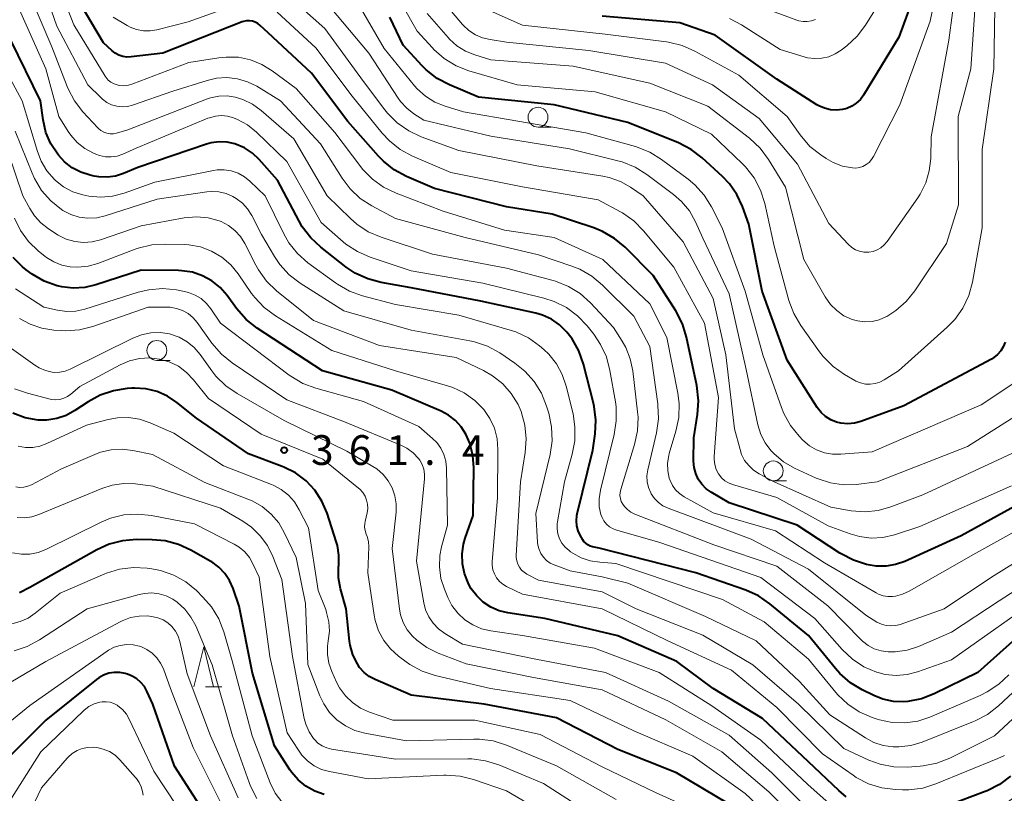
# Model space of a CAD drawing. Units: metres. Extents: x -66000 to -64000, y 21000 to 22500.
# Drawn here: x -65208 to -65084, y 21576 to 21673 of the extents above; entities that cross this region are included whole.
import ezdxf

# ---------------------------------------------------------------- set-up
doc = ezdxf.new("R2010")
doc.units = ezdxf.units.M
for name, color, linetype, lineweight in [('633100_広葉樹林', 7, 'Continuous', 13), ('633200_針葉樹林', 7, 'Continuous', 13), ('710100_等高線(計曲線)', 7, 'Continuous', 40), ('710200_等高線(主曲線)', 7, 'Continuous', 13), ('731200_図化機測定による標高点', 7, 'Continuous', 40)]:
    doc.layers.add(name, color=color, linetype=linetype, lineweight=lineweight)
doc.styles.add('Style-WORKING', font='MS Gothic.ttf')

msp = doc.modelspace()

# ---------------------------------------------------------------- linework, layer by layer
at = {"layer": '633100_広葉樹林', "linetype": 'Continuous', "lineweight": 13}
for p, q in [((-65143.05, 21659.67), (-65141.38, 21659.67)), ((-65191.02, 21630.3), (-65189.35, 21630.3)), ((-65113.45, 21615.13), (-65111.78, 21615.13))]:
    msp.add_line(p, q, dxfattribs=at)
for centre in [(-65143.05, 21660.92), (-65191.02, 21631.55), (-65113.45, 21616.38)]:
    msp.add_circle(centre, 1.25, dxfattribs=at)
at = {"layer": '633200_針葉樹林', "linetype": 'Continuous', "lineweight": 13}
msp.add_line((-65184.91, 21589.21), (-65182.83, 21589.21), dxfattribs=at)
at = {"layer": '633200_針葉樹林', "linetype": 'Continuous', "lineweight": 13, "flags": 128}
msp.add_lwpolyline([(-65186.37, 21589.21), (-65185.12, 21594.21), (-65183.87, 21589.21)], dxfattribs=at)
at = {"layer": '710100_等高線(計曲線)', "linetype": 'Continuous', "lineweight": 40, "flags": 128}
for points, elevation in [([(-65190.28, 21669), (-65194.25, 21668.52), (-65194.78, 21668.5), (-65195.3, 21668.58), (-65195.8, 21668.74), (-65196.27, 21668.99), (-65196.69, 21669.31), (-65197.72, 21670.28), (-65200.67, 21675.25), (-65201.43, 21676.82), (-65201.9, 21678.49), (-65201.99, 21679.02), (-65202.55, 21683.18), (-65208.73, 21699.27)], 390), ([(-65095.48, 21677), (-65097.66, 21671), (-65102.08, 21663.71), (-65102.49, 21663.16), (-65103, 21662.68), (-65103.57, 21662.29), (-65104.21, 21662.01), (-65104.73, 21661.87), (-65105.5, 21661.8), (-65106.26, 21661.85), (-65107.01, 21662.04), (-65107.72, 21662.35), (-65107.95, 21662.49), (-65113, 21665.71), (-65120.76, 21671.24), (-65125.2, 21672.8), (-65135, 21673.66)], 410), ([(-65079, 21614.17), (-65089.81, 21608.19), (-65096.89, 21604.99), (-65098.05, 21604.58), (-65099.26, 21604.38), (-65100.48, 21604.4), (-65101.26, 21604.52), (-65101.7, 21604.61), (-65103.37, 21605.12), (-65104.92, 21605.92), (-65105.08, 21606.02), (-65110.46, 21609.54), (-65119, 21612.38), (-65121.25, 21613.69), (-65121.88, 21614.14), (-65122.43, 21614.7), (-65122.88, 21615.34), (-65123.21, 21616.05), (-65123.41, 21616.8), (-65123.47, 21617.6), (-65123.45, 21620.55), (-65122.98, 21623.48), (-65122.86, 21625.22), (-65123.08, 21627.12), (-65124.38, 21633.24), (-65124.89, 21634.91), (-65125.71, 21636.52), (-65128.55, 21641), (-65132.08, 21644.54), (-65133.41, 21645.66), (-65134.92, 21646.53), (-65136.04, 21646.98), (-65141.29, 21648.71), (-65147, 21649.63), (-65156.07, 21651.93), (-65159.61, 21653.46), (-65161.14, 21654.29), (-65162.51, 21655.37), (-65163.14, 21656.02), (-65167, 21660.38), (-65171.54, 21666.46), (-65177, 21671.54), (-65178, 21672.47), (-65178.3, 21672.71), (-65178.63, 21672.88), (-65178.99, 21673), (-65179.37, 21673.05), (-65179.75, 21673.04), (-65180.12, 21672.96), (-65180.27, 21672.91), (-65190.28, 21669)], 390), ([(-65084.26, 21632.58), (-65084.5, 21632), (-65084.82, 21631.48), (-65085.23, 21631.02), (-65085.71, 21630.64), (-65085.99, 21630.47), (-65097, 21624.58), (-65102.42, 21622.61), (-65103.24, 21622.39), (-65104.08, 21622.32), (-65104.93, 21622.39), (-65105.5, 21622.53), (-65106.21, 21622.81), (-65106.86, 21623.22), (-65107.43, 21623.73), (-65107.92, 21624.37), (-65111.69, 21630.31), (-65114.83, 21639), (-65116.53, 21647.47), (-65117.32, 21649.68), (-65118.02, 21651.18), (-65118.97, 21652.54), (-65119.85, 21653.46), (-65122.4, 21655.79), (-65123.79, 21656.85), (-65125.39, 21657.68), (-65131.75, 21660.25), (-65141, 21662.49), (-65150.54, 21663.46), (-65154.19, 21664.99), (-65155.73, 21665.81), (-65157.11, 21666.87), (-65157.64, 21667.4), (-65160.03, 21669.97), (-65161.68, 21673.52)], 400), ([(-65198.9, 21653.5), (-65199.42, 21653.62), (-65200.58, 21653.99), (-65201.67, 21654.56), (-65202.63, 21655.31), (-65203.37, 21656.11), (-65203.49, 21656.25), (-65204.35, 21657.57), (-65204.97, 21659.01), (-65205.34, 21660.58), (-65205.68, 21663), (-65209.4, 21670.6)], 380), ([(-65097, 21587.32), (-65098.33, 21587.36), (-65099.64, 21587.64), (-65100.8, 21588.09), (-65102.25, 21588.81), (-65103.74, 21589.71), (-65105.06, 21590.86), (-65105.61, 21591.48), (-65109, 21595.66), (-65113.86, 21599.65), (-65115.3, 21600.63), (-65116.91, 21601.35), (-65123.19, 21603.54), (-65135.37, 21606.63), (-65136.19, 21606.81), (-65136.5, 21606.91), (-65136.79, 21607.06), (-65137.05, 21607.26), (-65137.27, 21607.5), (-65137.41, 21607.71), (-65137.73, 21608.27), (-65138, 21608.85), (-65138.16, 21609.47), (-65138.21, 21610.11), (-65138.15, 21610.75), (-65138.11, 21610.97), (-65136.14, 21619), (-65135.85, 21621.03), (-65135.76, 21622.77), (-65135.97, 21624.51), (-65136.06, 21624.92), (-65137.32, 21629.84), (-65137.9, 21631.49), (-65138.75, 21633), (-65139.42, 21633.87), (-65139.45, 21633.91), (-65140.34, 21634.78), (-65141.36, 21635.48), (-65142.49, 21635.99), (-65143.33, 21636.23), (-65150.24, 21637.76), (-65159, 21639.43), (-65162.8, 21640.1), (-65164.49, 21640.56), (-65166.06, 21641.3), (-65167.18, 21642.05), (-65170.39, 21644.54), (-65171.66, 21645.73), (-65172.72, 21647.11), (-65173.13, 21647.83), (-65175.82, 21653), (-65178.13, 21655.59), (-65179, 21656.41), (-65180.01, 21657.07), (-65181.19, 21657.57), (-65182.18, 21657.79), (-65183.18, 21657.83), (-65184.18, 21657.7), (-65184.79, 21657.53), (-65193.41, 21654.59), (-65195.21, 21653.83), (-65196.21, 21653.5), (-65197.25, 21653.36), (-65198.3, 21653.39), (-65198.9, 21653.5)], 380), ([(-65104.27, 21575.35), (-65105.19, 21576.13), (-65109, 21579.76), (-65114.8, 21585.2), (-65121, 21588.99), (-65125.6, 21592.4), (-65133, 21595.63), (-65142.21, 21597.79), (-65146.85, 21598.5), (-65147.95, 21598.77), (-65149, 21599.22), (-65149.95, 21599.85), (-65150.77, 21600.64), (-65151.45, 21601.55), (-65151.7, 21602), (-65151.84, 21602.27), (-65152.3, 21603.44), (-65152.56, 21604.67), (-65152.61, 21605.92), (-65152.43, 21607.16), (-65152.22, 21607.89), (-65151.22, 21610.78), (-65151.14, 21616.76), (-65151.26, 21618.33), (-65151.65, 21619.87), (-65152.14, 21621), (-65152.71, 21621.92), (-65153.44, 21622.73), (-65154.3, 21623.39), (-65155.22, 21623.89), (-65161.44, 21626.56), (-65170.19, 21629), (-65178.39, 21634.36), (-65179.76, 21635.44), (-65180.99, 21636.84), (-65182.18, 21638.46), (-65183.06, 21639.47), (-65184.1, 21640.31), (-65185.27, 21640.96), (-65186.54, 21641.39), (-65187.86, 21641.59), (-65188.28, 21641.61), (-65193, 21641.67), (-65198.68, 21639.8), (-65200.08, 21639.47), (-65201.53, 21639.38), (-65202.96, 21639.55), (-65203.37, 21639.65), (-65203.56, 21639.7), (-65205.2, 21640.28), (-65206.72, 21641.14), (-65207.46, 21641.71), (-65207.91, 21642.09), (-65209.09, 21643.26)], 370), ([(-65119, 21574.4), (-65125.63, 21578.37), (-65133, 21581.31), (-65140.71, 21585.29), (-65149.83, 21587), (-65159, 21588.16), (-65163.56, 21590.11), (-65164.3, 21590.5), (-65164.95, 21591.01), (-65165.5, 21591.63), (-65165.79, 21592.07), (-65166.34, 21593.21), (-65166.68, 21594.43), (-65166.76, 21594.96), (-65167.2, 21599), (-65167.89, 21601.53), (-65168.14, 21602.91), (-65168.15, 21604.32), (-65168.13, 21604.52), (-65168.1, 21605.76), (-65168.29, 21606.98), (-65168.44, 21607.49), (-65169.6, 21611.06), (-65170.24, 21612.56), (-65171.13, 21613.94), (-65172.25, 21615.14), (-65173.56, 21616.12), (-65175.02, 21616.86), (-65175.23, 21616.94), (-65179.47, 21618.53), (-65186.03, 21623), (-65188.51, 21625), (-65189.7, 21625.79), (-65191, 21626.37), (-65192.39, 21626.71), (-65193.81, 21626.8), (-65194.18, 21626.79), (-65194.76, 21626.75), (-65196.49, 21626.48), (-65198.14, 21625.92), (-65199.65, 21625.09), (-65201.33, 21623.97), (-65202.43, 21623.37), (-65203.62, 21622.96), (-65204.87, 21622.77), (-65205.95, 21622.79), (-65207.59, 21623.07), (-65209.16, 21623.64)], 360), ([(-65169.95, 21575.63), (-65171.15, 21576.05), (-65172.26, 21576.68), (-65173.25, 21577.49), (-65174.08, 21578.45), (-65174.27, 21578.73), (-65176.23, 21581.77), (-65179, 21590.93), (-65180.65, 21599.35), (-65181.42, 21601.58), (-65181.87, 21602.58), (-65182.48, 21603.48), (-65183.23, 21604.27), (-65184.12, 21604.91), (-65184.24, 21604.98), (-65186.73, 21606.4), (-65188.31, 21607.13), (-65189.99, 21607.57), (-65191.62, 21607.71), (-65193.6, 21607.73), (-65195.34, 21607.59), (-65197.03, 21607.14), (-65198.57, 21606.44), (-65207, 21601.7), (-65208.31, 21601.04)], 350), ([(-65081, 21597), (-65087.7, 21591), (-65093.2, 21588.31), (-65094.81, 21587.69), (-65096.51, 21587.36), (-65097, 21587.32)], 380), ([(-65184.09, 21571.91), (-65188.8, 21579.2), (-65191.51, 21587), (-65192.26, 21588.63), (-65192.59, 21589.23), (-65193.02, 21589.75), (-65193.54, 21590.19), (-65194.13, 21590.54), (-65194.72, 21590.77), (-65195, 21590.85), (-65195.68, 21590.98), (-65196.38, 21591), (-65197.07, 21590.89), (-65197.73, 21590.66), (-65198.34, 21590.33), (-65198.62, 21590.12), (-65205, 21585), (-65211.14, 21578.86)], 340), ([(-65083.59, 21577.93), (-65084.98, 21576.88), (-65086.53, 21576.09)], 370), ([(-65086.53, 21576.09), (-65086.78, 21575.99), (-65093, 21573.67)], 370)]:
    msp.add_lwpolyline(points, dxfattribs=dict(at, elevation=elevation))
at = {"layer": '710200_等高線(主曲線)', "linetype": 'Continuous', "lineweight": 13, "flags": 128}
for points, elevation in [([(-65195.75, 21664.93), (-65196, 21664.98), (-65196.41, 21665.12), (-65196.79, 21665.32), (-65197.13, 21665.59), (-65197.41, 21665.92), (-65197.53, 21666.1), (-65201.46, 21672.54), (-65203.98, 21679), (-65204.91, 21684.91), (-65210.61, 21697.39)], 388), ([(-65183.52, 21665.83), (-65184.69, 21665.56), (-65189, 21664.18), (-65194.08, 21662.44), (-65194.73, 21662.28), (-65195.4, 21662.24), (-65196.06, 21662.31), (-65196.71, 21662.49), (-65197.31, 21662.79), (-65197.85, 21663.18), (-65198.02, 21663.34), (-65199.71, 21665), (-65203.61, 21672.39), (-65205.66, 21678.34), (-65207.42, 21687), (-65211.88, 21694.77)], 386), ([(-65091.25, 21684.75), (-65093.7, 21673), (-65097.54, 21662.46), (-65100.83, 21655.97), (-65101.07, 21655.58), (-65101.38, 21655.23), (-65101.75, 21654.95), (-65102.16, 21654.73), (-65102.6, 21654.58), (-65103.06, 21654.52), (-65103.47, 21654.53), (-65104.73, 21654.77), (-65105.93, 21655.22), (-65106.81, 21655.72), (-65107.47, 21656.16), (-65108.83, 21657.25), (-65110.07, 21658.68)], 408), ([(-65089.95, 21681), (-65091.37, 21670.63), (-65093.57, 21658.43), (-65093.64, 21655.71), (-65093.81, 21654.15), (-65094.26, 21652.65), (-65094.95, 21651.24), (-65095.26, 21650.78), (-65099.13, 21645.25), (-65099.48, 21644.83), (-65099.9, 21644.47), (-65100.37, 21644.2), (-65100.88, 21644.01), (-65101.42, 21643.92), (-65101.49, 21643.91), (-65102.05, 21643.92), (-65102.59, 21644.03), (-65103.11, 21644.23), (-65103.58, 21644.52), (-65104.03, 21644.92), (-65106.47, 21647.53), (-65110.41, 21655), (-65115.24, 21660.76), (-65121.09, 21665), (-65127, 21667.72), (-65136.67, 21669.33), (-65147, 21670.38), (-65149.09, 21670.69), (-65150.04, 21670.92)], 406), ([(-65097.8, 21679), (-65101.84, 21672.52), (-65102.89, 21671.13), (-65104.21, 21669.9), (-65104.89, 21669.37), (-65105.65, 21668.89), (-65106.47, 21668.54), (-65107.35, 21668.34), (-65108.24, 21668.3), (-65109.13, 21668.41), (-65109.55, 21668.52), (-65112.56, 21669.44), (-65117.43, 21672.55), (-65118.97, 21673.35)], 412), ([(-65089.59, 21636.87), (-65090.6, 21635.45), (-65091.56, 21634.46), (-65097.67, 21629), (-65099.49, 21627.84), (-65100.04, 21627.56), (-65100.63, 21627.37), (-65101.25, 21627.3), (-65101.86, 21627.32), (-65102.47, 21627.46), (-65103.04, 21627.7), (-65103.18, 21627.77), (-65104.5, 21628.54), (-65105.92, 21629.54), (-65107.15, 21630.78), (-65107.63, 21631.39), (-65109.97, 21634.68), (-65110.85, 21636.18), (-65111.47, 21637.85), (-65113.32, 21644.68), (-65114.53, 21650.07), (-65115.06, 21651.73), (-65115.87, 21653.27), (-65116.93, 21654.65), (-65117.35, 21655.08), (-65121.21, 21658.79), (-65127, 21661.59), (-65135.87, 21664.13), (-65145.67, 21665), (-65151.74, 21666.76), (-65153.37, 21667.39), (-65154.86, 21668.3), (-65156.17, 21669.44), (-65156.35, 21669.64), (-65158.26, 21671.74), (-65161.88, 21678.12)], 402), ([(-65087.82, 21678.18), (-65088.6, 21667), (-65090.18, 21661), (-65090.13, 21649.87), (-65091.63, 21645), (-65095.63, 21639.04), (-65096.71, 21637.7), (-65098.02, 21636.56), (-65099.17, 21635.83), (-65099.27, 21635.78)], 404), ([(-65130.47, 21623.16), (-65130.52, 21623.8), (-65131.13, 21628.97), (-65131.44, 21630.5), (-65132.01, 21631.94), (-65132.46, 21632.72), (-65133.55, 21634.45), (-65136.44, 21637.53), (-65137.74, 21638.7), (-65139.22, 21639.61), (-65140.84, 21640.26), (-65141.14, 21640.35), (-65147, 21641.92), (-65156.34, 21643.66), (-65162.81, 21645.81), (-65164.41, 21646.5), (-65165.86, 21647.45), (-65166.65, 21648.15), (-65169.57, 21651), (-65173.8, 21658.2), (-65177.89, 21661.76), (-65178.99, 21662.55), (-65180.2, 21663.15), (-65181.16, 21663.45), (-65182.19, 21663.6), (-65183.24, 21663.58), (-65184.26, 21663.37), (-65184.76, 21663.2), (-65194.69, 21659.31), (-65196.08, 21658.92), (-65196.49, 21658.84), (-65196.9, 21658.83), (-65197.31, 21658.9), (-65197.7, 21659.04), (-65198.06, 21659.24), (-65198.38, 21659.5), (-65198.46, 21659.59), (-65200.32, 21661.59), (-65201.39, 21662.97), (-65202.2, 21664.51), (-65202.32, 21664.79), (-65204.23, 21669.77), (-65207.31, 21677)], 384), ([(-65083.41, 21618.59), (-65094.63, 21613.37), (-65098.65, 21611.84), (-65100.25, 21611.39), (-65101.9, 21611.22), (-65103.64, 21611.36), (-65106.2, 21611.8), (-65113.33, 21615), (-65115.21, 21616), (-65115.92, 21616.46), (-65116.54, 21617.04), (-65117.05, 21617.71), (-65117.43, 21618.46), (-65117.63, 21619.07), (-65118.31, 21621.69), (-65119.4, 21631), (-65121, 21638.11), (-65124.79, 21645.21), (-65129.82, 21651), (-65131.41, 21652.1), (-65132.69, 21652.83), (-65134.08, 21653.33), (-65134.91, 21653.5), (-65143.19, 21654.81), (-65153, 21656.71), (-65157.75, 21658.45), (-65159.33, 21659.19), (-65160.76, 21660.19), (-65161.99, 21661.42), (-65162.32, 21661.83), (-65165, 21665.4), (-65169.9, 21672.1), (-65175.37, 21677)], 394), ([(-65150.04, 21670.92), (-65150.93, 21671.31), (-65151.75, 21671.84), (-65152.46, 21672.52), (-65152.54, 21672.61), (-65156.26, 21677)], 406), ([(-65078.79, 21677), (-65080.87, 21663.13), (-65081.83, 21653), (-65081.49, 21642.51), (-65080.13, 21635.12), (-65079.99, 21633.59), (-65080.11, 21632.06), (-65080.37, 21630.94), (-65080.76, 21629.97), (-65081.32, 21629.08), (-65082.02, 21628.31), (-65082.79, 21627.7), (-65087.3, 21624.7), (-65101, 21618.79), (-65104.94, 21618.47), (-65105.98, 21618.48), (-65107.01, 21618.66), (-65107.99, 21619.02), (-65108.89, 21619.55), (-65109.73, 21620.27)], 398), ([(-65182.88, 21661.12), (-65183.65, 21661.05), (-65184.4, 21660.85), (-65184.6, 21660.78), (-65193.62, 21657), (-65195.31, 21656.27), (-65196.01, 21656.03), (-65196.75, 21655.92), (-65197.49, 21655.94), (-65198.22, 21656.09), (-65198.69, 21656.26), (-65199, 21656.39), (-65200.07, 21656.97), (-65201.03, 21657.73), (-65201.84, 21658.64), (-65202.16, 21659.1), (-65203.36, 21661), (-65205, 21667.02), (-65208.7, 21675.3)], 382), ([(-65178.98, 21675.88), (-65187.06, 21672.94), (-65191.03, 21671.92), (-65191.87, 21671.79), (-65192.72, 21671.79), (-65193.56, 21671.95), (-65194.36, 21672.25), (-65194.75, 21672.46), (-65196.5, 21673.5)], 392), ([(-65109.73, 21620.27), (-65110.18, 21620.74), (-65111.28, 21622.09), (-65112.13, 21623.62), (-65112.42, 21624.36), (-65114.78, 21631), (-65116.98, 21639.02), (-65119.86, 21647), (-65121.22, 21649.65), (-65122.15, 21651.12), (-65123.32, 21652.42), (-65124.15, 21653.1), (-65127.52, 21655.61), (-65129, 21656.52), (-65130.78, 21657.21), (-65137.03, 21658.97), (-65145.58, 21660.42), (-65152.41, 21661.59), (-65154.74, 21662.29), (-65156.03, 21662.81), (-65157.21, 21663.55), (-65158.24, 21664.48), (-65158.59, 21664.88), (-65162.42, 21669.58), (-65165.54, 21675)], 398), ([(-65120.9, 21618.21), (-65120.36, 21625.64), (-65122.1, 21635), (-65125.96, 21642.04), (-65129.78, 21646.63), (-65131.01, 21647.86), (-65132.43, 21648.87), (-65132.67, 21649), (-65135.47, 21650.53), (-65145, 21652.16), (-65154.04, 21653.96), (-65158.84, 21656.02), (-65160.38, 21656.85), (-65161.74, 21657.93), (-65162.66, 21658.92), (-65166.42, 21663.58), (-65171, 21669.64), (-65175.87, 21674.13)], 392), ([(-65081, 21624.53), (-65089, 21619.47), (-65100.36, 21615), (-65103, 21614.68), (-65104.63, 21614.63), (-65106.25, 21614.86), (-65107.8, 21615.37), (-65108.04, 21615.48), (-65110.76, 21616.74), (-65112.15, 21617.53), (-65113.39, 21618.56), (-65113.74, 21618.93), (-65114.47, 21619.9), (-65115.03, 21620.98), (-65115.39, 21622.17), (-65116.86, 21629.14), (-65119, 21638.69), (-65122.3, 21645.7), (-65123.24, 21647.76), (-65124, 21649.11), (-65124.98, 21650.3), (-65125.99, 21651.19), (-65129.35, 21653.72), (-65130.83, 21654.64), (-65132.45, 21655.29), (-65133, 21655.44), (-65139.08, 21656.92), (-65149, 21658.54), (-65157.44, 21660.56), (-65158.66, 21661.34), (-65159.58, 21662.04), (-65160.35, 21662.89), (-65160.67, 21663.33), (-65164.33, 21669), (-65169.23, 21674.77)], 396), ([(-65099.27, 21635.78), (-65100.11, 21635.41), (-65101, 21635.2), (-65101.92, 21635.15), (-65102.83, 21635.26), (-65103.54, 21635.46), (-65104.55, 21635.92), (-65105.46, 21636.56), (-65106.25, 21637.34), (-65106.91, 21638.29), (-65109.61, 21643), (-65111.89, 21652.11), (-65114.04, 21655.61), (-65115.08, 21657.01), (-65116.45, 21658.29), (-65121.67, 21662.33), (-65129, 21665.19), (-65138.65, 21667.35), (-65149, 21668.16), (-65151, 21668.76), (-65152.17, 21669.23), (-65153.25, 21669.9), (-65154.19, 21670.74), (-65154.37, 21670.95), (-65157, 21673.97)], 404), ([(-65110.07, 21658.68), (-65111.72, 21661), (-65117.8, 21666.2), (-65123.33, 21669.24), (-65124.92, 21669.95), (-65126.62, 21670.36), (-65126.89, 21670.4), (-65134.61, 21671.39), (-65145, 21672.49), (-65149.07, 21674.3)], 408), ([(-65108.15, 21673.24), (-65108.65, 21673.06), (-65109.17, 21672.96), (-65109.7, 21672.96), (-65110.23, 21673.05), (-65110.5, 21673.14), (-65115.15, 21674.85)], 414), ([(-65085.55, 21674.71), (-65085.7, 21667), (-65087.14, 21656.86), (-65087.14, 21647), (-65088.39, 21640.13), (-65088.85, 21638.45), (-65089.59, 21636.87)], 402), ([(-65140.35, 21607.84), (-65140.56, 21608.45), (-65140.65, 21609.08), (-65140.64, 21609.73), (-65140.61, 21609.96), (-65139.73, 21615), (-65138.75, 21618.47), (-65138.42, 21620.18), (-65138.4, 21621.92), (-65138.65, 21623.56), (-65139.51, 21627.07), (-65140, 21628.52), (-65140.73, 21629.86), (-65141.69, 21631.06), (-65142.33, 21631.67), (-65142.86, 21632.11), (-65144.27, 21633.13), (-65145.85, 21633.88), (-65146.55, 21634.11), (-65153, 21636), (-65161, 21637.33), (-65165.15, 21638.42), (-65166.79, 21639.01), (-65168.3, 21639.88), (-65168.54, 21640.05), (-65172, 21642.6), (-65173.3, 21643.76), (-65174.39, 21645.12), (-65175.02, 21646.23), (-65177.37, 21651), (-65179.32, 21652.87), (-65180.01, 21653.43), (-65180.8, 21653.87), (-65181.65, 21654.16), (-65182.54, 21654.3), (-65183.44, 21654.28), (-65183.9, 21654.21), (-65191.27, 21652.73), (-65195.15, 21651.34), (-65196.6, 21650.96), (-65198.08, 21650.83), (-65199.57, 21650.97), (-65199.95, 21651.05), (-65200.33, 21651.13), (-65201.58, 21651.54), (-65202.75, 21652.15), (-65203.79, 21652.96), (-65203.91, 21653.09), (-65204.85, 21654.17), (-65205.58, 21655.39), (-65206.05, 21656.6), (-65207.98, 21663), (-65211.85, 21670.15)], 378), ([(-65077, 21612.11), (-65087.97, 21606.03), (-65096.36, 21601.23), (-65097.18, 21600.85), (-65098.05, 21600.62), (-65098.43, 21600.57), (-65099.03, 21600.56), (-65099.63, 21600.66), (-65100.19, 21600.86), (-65100.5, 21601.02), (-65107, 21604.8), (-65113.17, 21608.83), (-65121, 21611.08), (-65124.67, 21613.13), (-65125.24, 21613.52), (-65125.74, 21614), (-65126.14, 21614.56), (-65126.44, 21615.18), (-65126.54, 21615.47), (-65126.73, 21616.4), (-65126.75, 21617.36), (-65126.61, 21618.3), (-65126.54, 21618.58), (-65125.7, 21621.4), (-65125.35, 21623.11), (-65125.3, 21624.85), (-65125.47, 21626.15), (-65126.83, 21633.17), (-65129, 21637.41), (-65134.9, 21643), (-65141, 21645.78), (-65147.29, 21646.71), (-65155, 21649.1), (-65160.92, 21651.34), (-65162.49, 21652.1), (-65163.9, 21653.12), (-65165.12, 21654.36), (-65165.37, 21654.69), (-65168.61, 21659), (-65173.48, 21664.52), (-65176.49, 21666.76), (-65177.81, 21667.57), (-65179.24, 21668.14), (-65180.76, 21668.46), (-65182.3, 21668.5), (-65183.2, 21668.4), (-65187, 21667.79), (-65194.04, 21665.11), (-65194.6, 21664.95), (-65195.17, 21664.89), (-65195.75, 21664.93)], 388), ([(-65076.34, 21609), (-65086, 21603), (-65091.93, 21599), (-65097.46, 21597.05), (-65098.04, 21596.9), (-65098.64, 21596.85), (-65099.23, 21596.91), (-65099.81, 21597.07), (-65100.4, 21597.35), (-65101.8, 21598.2), (-65109, 21604.02), (-65116.22, 21607.78), (-65126.69, 21611.68), (-65127.33, 21611.99), (-65127.9, 21612.4), (-65128.4, 21612.9), (-65128.8, 21613.48), (-65128.87, 21613.62), (-65129.15, 21614.3), (-65129.31, 21615.02), (-65129.34, 21615.76), (-65129.23, 21616.52), (-65128.15, 21621.19), (-65127.91, 21622.92), (-65127.97, 21624.66), (-65127.99, 21624.84), (-65129, 21632.05), (-65131, 21635.85), (-65134.92, 21639.77), (-65136.26, 21640.89), (-65137.77, 21641.77), (-65138.79, 21642.18), (-65143, 21643.6), (-65152.22, 21645.78), (-65161, 21648.16), (-65163.96, 21649.74), (-65165.42, 21650.7), (-65166.69, 21651.89), (-65167.72, 21653.26), (-65170.42, 21657.58), (-65175.46, 21663), (-65178.43, 21664.81), (-65179.61, 21665.39), (-65180.88, 21665.77), (-65182.2, 21665.91), (-65183.52, 21665.83)], 386), ([(-65079.16, 21601), (-65091, 21592.6), (-65095.28, 21591.08), (-65096.61, 21590.73), (-65097.98, 21590.62), (-65099.35, 21590.75), (-65100.42, 21591.02), (-65100.44, 21591.03), (-65102.04, 21591.72), (-65103.49, 21592.68), (-65104.78, 21593.9), (-65108.21, 21597.79), (-65115, 21602.97), (-65127.74, 21607.35), (-65133.12, 21608.9), (-65133.6, 21609.08), (-65134.04, 21609.35), (-65134.43, 21609.68), (-65134.75, 21610.08), (-65135, 21610.53), (-65135.13, 21610.87), (-65135.34, 21611.86), (-65135.37, 21612.87), (-65135.21, 21613.96), (-65133.47, 21620.97), (-65133.2, 21622.69), (-65133.23, 21624.43), (-65133.32, 21625.07), (-65134, 21629.04), (-65134.44, 21630.73), (-65135.17, 21632.31), (-65136.02, 21633.58), (-65136.87, 21634.64), (-65138.07, 21635.91), (-65139.47, 21636.95), (-65141.03, 21637.73), (-65142.32, 21638.14), (-65149.98, 21640.02), (-65159, 21641.58), (-65164.19, 21643.3), (-65165.79, 21643.99), (-65167.24, 21644.95), (-65167.57, 21645.23), (-65170.36, 21647.64), (-65174.66, 21655.34), (-65178.5, 21659.05), (-65179.6, 21659.95), (-65180.85, 21660.64), (-65181.37, 21660.85), (-65182.12, 21661.05), (-65182.88, 21661.12)], 382), ([(-65199.16, 21645.23), (-65200.26, 21645.15), (-65201.36, 21645.27), (-65202.43, 21645.57), (-65203.42, 21646.06), (-65203.58, 21646.16), (-65204.66, 21646.85), (-65205.62, 21647.6), (-65206.43, 21648.5), (-65207.02, 21649.42), (-65207.87, 21651), (-65210.68, 21659.32)], 374), ([(-65199.69, 21648.2), (-65200.79, 21648.34), (-65201.85, 21648.66), (-65202.84, 21649.17), (-65203.01, 21649.28), (-65204.37, 21650.37), (-65205.52, 21651.69), (-65206.42, 21653.18), (-65206.72, 21653.87), (-65208.84, 21659.16)], 376), ([(-65080.3, 21591.3), (-65085.11, 21586.8), (-65086.48, 21585.72), (-65088.02, 21584.9), (-65088.23, 21584.82), (-65094.71, 21582.23), (-65096.15, 21581.8), (-65097.64, 21581.62), (-65098.37, 21581.63), (-65099.61, 21581.81), (-65100.8, 21582.2), (-65101.86, 21582.76), (-65106.35, 21585.65), (-65110.16, 21589.84), (-65115.58, 21595), (-65121.96, 21598.04), (-65131.74, 21602.26), (-65135, 21603.03), (-65139, 21603.81), (-65141, 21604.54), (-65141.51, 21604.78), (-65141.97, 21605.1), (-65142.37, 21605.5), (-65142.69, 21605.96), (-65142.92, 21606.47), (-65143.07, 21607.01), (-65143.11, 21607.39), (-65143.31, 21611), (-65141.54, 21618.46), (-65141.29, 21620.18), (-65141.34, 21621.93), (-65141.7, 21623.67), (-65141.97, 21624.55), (-65142.62, 21626.17), (-65143.54, 21627.65), (-65144.7, 21628.95), (-65145.95, 21629.95), (-65147.87, 21631.23), (-65149.39, 21632.08), (-65151.04, 21632.65), (-65151.65, 21632.78), (-65159, 21634.12), (-65167.48, 21636.52), (-65172.98, 21640.03), (-65174.36, 21641.09), (-65175.54, 21642.38), (-65176.21, 21643.38), (-65177.84, 21646.16), (-65179.07, 21648.55), (-65179.6, 21649.38), (-65180.25, 21650.1), (-65181.02, 21650.7), (-65181.44, 21650.94), (-65182.31, 21651.31), (-65183.23, 21651.52), (-65184.17, 21651.57), (-65184.74, 21651.51), (-65191, 21650.61), (-65197.51, 21648.51), (-65198.59, 21648.26), (-65199.69, 21648.2)], 376), ([(-65177.5, 21636.94), (-65178.69, 21638.2), (-65179.09, 21638.73), (-65180.78, 21641.19), (-65181.73, 21642.34), (-65182.86, 21643.3), (-65184.14, 21644.06), (-65185.54, 21644.58), (-65187, 21644.85), (-65187.57, 21644.88), (-65189.92, 21644.95), (-65191.66, 21644.84), (-65193.35, 21644.44), (-65193.76, 21644.29), (-65198.45, 21642.51), (-65199.68, 21642.16), (-65200.96, 21642.03), (-65201.92, 21642.08), (-65202.99, 21642.3), (-65204, 21642.7), (-65204.92, 21643.27), (-65205.12, 21643.42), (-65205.93, 21644.07), (-65207.16, 21645.26), (-65208.17, 21646.65), (-65208.93, 21648.19)], 372), ([(-65078.71, 21589.4), (-65085.6, 21583), (-65091.23, 21580.21), (-65092.86, 21579.57), (-65094.57, 21579.23), (-65094.96, 21579.19), (-65096.54, 21579.08), (-65098.29, 21579.11), (-65100, 21579.44), (-65101.43, 21579.97), (-65104.58, 21581.42), (-65110.27, 21587), (-65116.02, 21591.98), (-65122.31, 21595.69), (-65130.72, 21599), (-65135, 21601.14), (-65143, 21602.64), (-65144.44, 21603.38), (-65144.81, 21603.61), (-65145.13, 21603.9), (-65145.4, 21604.25), (-65145.6, 21604.63), (-65145.73, 21605.05), (-65145.79, 21605.48), (-65145.79, 21605.74), (-65145.26, 21615), (-65144.66, 21618.69), (-65144.53, 21620.43), (-65144.7, 21622.16), (-65145.18, 21623.84), (-65145.57, 21624.75), (-65146.42, 21626.13), (-65147.49, 21627.35), (-65148.76, 21628.37), (-65149.91, 21629.03), (-65153.34, 21630.66), (-65163, 21632.19), (-65171.31, 21635.31), (-65175.95, 21639.07), (-65177.21, 21640.29), (-65178.23, 21641.7), (-65178.56, 21642.29), (-65179.95, 21645), (-65180.5, 21645.88), (-65181.19, 21646.65), (-65182.01, 21647.28), (-65182.93, 21647.77), (-65183.17, 21647.86), (-65184.57, 21648.25), (-65186.02, 21648.39), (-65187.6, 21648.25), (-65193, 21647.24), (-65198.09, 21645.49), (-65199.16, 21645.23)], 374), ([(-65121.19, 21586.81), (-65127.82, 21591), (-65135.95, 21594.05), (-65145, 21595.65), (-65148.98, 21596.23), (-65150.16, 21596.5), (-65151.27, 21596.98), (-65152.28, 21597.64), (-65153.16, 21598.46), (-65153.89, 21599.43), (-65154.4, 21600.43), (-65154.83, 21601.47), (-65155.27, 21602.85), (-65155.46, 21604.29), (-65155.4, 21605.74), (-65155.18, 21606.82), (-65154.45, 21609.55), (-65154.57, 21616.73), (-65154.66, 21617.61), (-65154.9, 21618.46), (-65155.28, 21619.25), (-65155.8, 21619.96), (-65156.32, 21620.48), (-65158.04, 21621.96), (-65165, 21625.12), (-65171.02, 21626.79), (-65172.65, 21627.4), (-65174.15, 21628.29), (-65174.37, 21628.44), (-65183.02, 21634.98), (-65184.22, 21636.78), (-65184.77, 21637.48), (-65185.43, 21638.07), (-65186.19, 21638.53), (-65187.02, 21638.85), (-65187.54, 21638.98), (-65188.55, 21639.17), (-65190.29, 21639.33), (-65192.02, 21639.19), (-65193.37, 21638.87), (-65200.1, 21636.74), (-65201.21, 21636.5), (-65202.34, 21636.45), (-65203.52, 21636.6), (-65205.25, 21637), (-65208.81, 21639.3)], 368), ([(-65108.27, 21573), (-65113.63, 21578.37), (-65119, 21583.1), (-65126.63, 21587.37), (-65134.57, 21591), (-65143.31, 21592.69), (-65152.57, 21594.57), (-65154.78, 21595.9), (-65155.58, 21596.48), (-65156.26, 21597.19), (-65156.81, 21598), (-65157.21, 21598.9), (-65157.44, 21599.78), (-65158.34, 21605), (-65157.33, 21615.37), (-65157.33, 21615.99), (-65157.43, 21616.6), (-65157.63, 21617.18), (-65157.94, 21617.72), (-65158.1, 21617.94), (-65158.78, 21618.65), (-65159.57, 21619.23), (-65160.33, 21619.62), (-65167.42, 21622.58), (-65174.66, 21625.34), (-65181.54, 21629.99), (-65182.9, 21631.09), (-65184.08, 21632.46), (-65185.93, 21635.06), (-65186.46, 21635.67), (-65187.09, 21636.19), (-65187.79, 21636.58), (-65188.56, 21636.85), (-65189.36, 21636.99), (-65189.71, 21637), (-65192.1, 21637), (-65199.08, 21634.58), (-65200.77, 21634.16), (-65202.51, 21634.03), (-65203.03, 21634.05), (-65204, 21634.12), (-65205.51, 21634.35), (-65206.96, 21634.85)], 366), ([(-65084.36, 21580.54), (-65085.2, 21580.15), (-65092.98, 21576.96), (-65094.64, 21576.44), (-65096.37, 21576.22), (-65097.18, 21576.22), (-65098.06, 21576.25), (-65099.79, 21576.47), (-65101.46, 21576.99), (-65103, 21577.79), (-65103.41, 21578.06), (-65107.24, 21580.76), (-65113, 21586.57), (-65118.71, 21591.29), (-65126.71, 21595), (-65134.98, 21599.02), (-65145, 21600.84), (-65147, 21601.81), (-65147.48, 21602.1), (-65147.91, 21602.47), (-65148.27, 21602.91), (-65148.54, 21603.4), (-65148.73, 21603.93), (-65148.82, 21604.49), (-65148.82, 21604.99), (-65148.15, 21613), (-65148.1, 21619.08), (-65148.21, 21620.43), (-65148.55, 21621.75), (-65149.11, 21622.98), (-65149.89, 21624.11), (-65151.02, 21625.26), (-65152.33, 21626.19), (-65153.78, 21626.87), (-65154.43, 21627.09), (-65161, 21628.99), (-65169, 21631.53), (-65176.1, 21635.9), (-65177.5, 21636.94)], 372), ([(-65206.96, 21634.85), (-65208.3, 21635.59)], 366), ([(-65109, 21570.9), (-65114.02, 21575.98), (-65119.94, 21581), (-65126.98, 21585.02), (-65135, 21588.81), (-65143.64, 21590.36), (-65152.09, 21592.09), (-65155.62, 21593.44), (-65157.03, 21594.13), (-65158.3, 21595.05), (-65158.86, 21595.58), (-65159.51, 21596.37), (-65160.01, 21597.27), (-65160.34, 21598.24), (-65160.48, 21598.97), (-65161.41, 21606.59), (-65160.92, 21611.19), (-65160.9, 21612.23), (-65161.06, 21613.25), (-65161.4, 21614.23), (-65161.9, 21615.14), (-65162.55, 21615.94), (-65163.34, 21616.62), (-65163.82, 21616.94), (-65167.12, 21618.88), (-65175, 21622.72), (-65180.91, 21626.11), (-65182.35, 21627.1), (-65183.58, 21628.33), (-65184.08, 21628.97), (-65185.56, 21631.03), (-65186.31, 21631.91), (-65187.2, 21632.64), (-65188.2, 21633.2), (-65189.29, 21633.59), (-65189.41, 21633.62), (-65190.59, 21633.79), (-65191.78, 21633.76), (-65192.95, 21633.52), (-65194.03, 21633.09), (-65201.92, 21629.19), (-65202.55, 21628.94), (-65203.21, 21628.81), (-65203.88, 21628.79), (-65204.19, 21628.83), (-65205.04, 21629.03), (-65205.83, 21629.37), (-65206.37, 21629.7), (-65209.3, 21631.8)], 364), ([(-65161.62, 21593.97), (-65162.47, 21595.04), (-65163.13, 21596.25), (-65163.56, 21597.55), (-65163.69, 21598.23), (-65164.46, 21603.54), (-65164.36, 21606.82), (-65164.4, 21607.48), (-65164.55, 21608.13), (-65164.67, 21608.43), (-65164.81, 21608.86), (-65164.87, 21609.3), (-65164.86, 21609.75), (-65164.81, 21610.02), (-65164.56, 21611.1), (-65164.49, 21611.64), (-65164.51, 21612.18), (-65164.62, 21612.71), (-65164.82, 21613.21), (-65165.11, 21613.67), (-65165.47, 21614.07), (-65165.64, 21614.22), (-65170.15, 21617.85), (-65177.9, 21621), (-65184.5, 21625.5), (-65186.39, 21627.86), (-65187.28, 21628.79), (-65188.31, 21629.55), (-65189.46, 21630.11), (-65190.67, 21630.47), (-65191.94, 21630.62), (-65193.22, 21630.54), (-65194.47, 21630.24), (-65195.62, 21629.74), (-65200.7, 21627), (-65201.85, 21626.03), (-65202.27, 21625.73), (-65202.73, 21625.52), (-65203.22, 21625.38), (-65203.73, 21625.34), (-65204.24, 21625.38), (-65204.46, 21625.43), (-65207.29, 21626.15), (-65208.94, 21626.72)], 362), ([(-65193.19, 21622.89), (-65194.57, 21623.1), (-65195.97, 21623.07), (-65197.15, 21622.85), (-65199.86, 21622.14), (-65204.86, 21619.81), (-65205.73, 21619.49), (-65206.63, 21619.33), (-65207.55, 21619.33), (-65208.46, 21619.49)], 358), ([(-65077.29, 21605), (-65085, 21600.02), (-65091, 21596.07), (-65095.16, 21594.28), (-65096.6, 21593.81), (-65098.09, 21593.59), (-65099, 21593.59), (-65099.88, 21593.71), (-65100.73, 21593.98), (-65101.52, 21594.4), (-65102.22, 21594.94), (-65102.4, 21595.12), (-65106.6, 21599.4), (-65113, 21604.38), (-65120.91, 21607.09), (-65130.88, 21610.95), (-65131.37, 21611.19), (-65131.81, 21611.51), (-65132.19, 21611.91), (-65132.39, 21612.19), (-65132.57, 21612.54), (-65132.69, 21612.91), (-65132.74, 21613.29), (-65132.72, 21613.68), (-65132.64, 21614.04), (-65130.9, 21619.71), (-65130.53, 21621.42), (-65130.47, 21623.16)], 384), ([(-65121, 21572.6), (-65128.17, 21575.83), (-65135, 21579.12), (-65142.8, 21583.2), (-65151.02, 21584.98), (-65161.34, 21585), (-65164.24, 21586), (-65165.38, 21586.51), (-65166.41, 21587.2), (-65167.3, 21588.07), (-65168.03, 21589.08), (-65168.41, 21589.79), (-65169.02, 21591.14), (-65169.39, 21592.17), (-65169.56, 21593.24), (-65169.55, 21594.32), (-65169.45, 21595), (-65169.31, 21596.19), (-65169.38, 21597.39), (-65169.65, 21598.56), (-65169.77, 21598.91), (-65170.7, 21601.3), (-65171.95, 21609.21), (-65173.09, 21611.49), (-65173.69, 21612.47), (-65174.46, 21613.33), (-65175.36, 21614.04), (-65176.37, 21614.58), (-65176.61, 21614.68), (-65182.63, 21617), (-65188.88, 21621.12), (-65191.87, 21622.44), (-65193.19, 21622.89)], 358), ([(-65133.22, 21575), (-65140.74, 21579.26), (-65147.03, 21581.86), (-65148.7, 21582.39), (-65150.42, 21582.61), (-65151.13, 21582.62), (-65159.61, 21582.39), (-65164.86, 21583.36), (-65166.12, 21583.71), (-65167.3, 21584.27), (-65168.37, 21585.03), (-65169.28, 21585.97), (-65170.02, 21587.04), (-65170.5, 21588.06), (-65172.01, 21591.99), (-65172.33, 21599.67), (-65173.49, 21605.49), (-65174.94, 21608.55), (-65175.68, 21609.82), (-65176.63, 21610.95), (-65177.76, 21611.89), (-65179.04, 21612.61), (-65179.55, 21612.83), (-65185, 21614.92), (-65191.57, 21618.43), (-65194.04, 21618.96), (-65195.4, 21619.12), (-65196.77, 21619.05), (-65198.1, 21618.74), (-65198.84, 21618.46), (-65203, 21616.62), (-65206.81, 21614.63), (-65207.27, 21614.44), (-65207.76, 21614.33), (-65208.25, 21614.31), (-65208.75, 21614.38)], 356), ([(-65083.48, 21614.52), (-65095, 21609.37), (-65098.19, 21608.33), (-65099.64, 21608), (-65101.13, 21607.93), (-65102.61, 21608.11), (-65103.77, 21608.45), (-65106.54, 21609.46), (-65113, 21613.04), (-65118.56, 21614.67), (-65119.07, 21614.87), (-65119.54, 21615.15), (-65119.96, 21615.52), (-65120.3, 21615.95), (-65120.34, 21616.01), (-65120.63, 21616.57), (-65120.82, 21617.17), (-65120.9, 21617.8), (-65120.9, 21618.21)], 392), ([(-65135.44, 21572.56), (-65142.35, 21577), (-65148, 21579.36), (-65149.66, 21579.88), (-65151.38, 21580.12), (-65151.89, 21580.13), (-65161, 21580.09), (-65169.03, 21581.35), (-65169.64, 21581.5), (-65170.22, 21581.75), (-65170.75, 21582.11), (-65171.2, 21582.55), (-65171.32, 21582.68), (-65171.87, 21583.53), (-65172.28, 21584.47), (-65172.47, 21585.2), (-65173.96, 21593), (-65175.29, 21602.71), (-65176.41, 21605.59), (-65177.09, 21606.98), (-65178.01, 21608.22), (-65179.12, 21609.29), (-65180.2, 21610.03), (-65183, 21611.67), (-65191.53, 21614.47), (-65193.72, 21614.74), (-65195.19, 21614.78), (-65196.65, 21614.58), (-65197.95, 21614.16), (-65205.89, 21610.88), (-65206.76, 21610.6), (-65207.67, 21610.49), (-65208.58, 21610.53)], 354), ([(-65179.37, 21605.46), (-65179.95, 21606.17), (-65180.65, 21606.76), (-65181.3, 21607.16), (-65186.28, 21609.72), (-65191.7, 21610.77), (-65193.43, 21610.95), (-65195.17, 21610.83), (-65196.86, 21610.41), (-65198.02, 21609.92), (-65204.98, 21606.49), (-65205.96, 21606.11), (-65206.99, 21605.91), (-65208.04, 21605.89), (-65209.18, 21606.07)], 352), ([(-65083.81, 21590.72), (-65085.07, 21589.51), (-65086.51, 21588.54), (-65087.4, 21588.1), (-65093.73, 21585.39), (-65095.27, 21584.88), (-65096.88, 21584.65), (-65098.5, 21584.7), (-65100.09, 21585.03), (-65100.37, 21585.12), (-65101.02, 21585.33), (-65102.62, 21586.03), (-65104.07, 21587), (-65105.34, 21588.2), (-65105.57, 21588.48), (-65109, 21592.66), (-65114.61, 21597.39), (-65119.83, 21600.17), (-65133.26, 21604.74), (-65135.28, 21604.87), (-65136.48, 21605.05), (-65137.63, 21605.44), (-65138.69, 21606.02), (-65138.95, 21606.2), (-65139.15, 21606.35), (-65139.64, 21606.78), (-65140.04, 21607.28), (-65140.35, 21607.84)], 378), ([(-65140.03, 21571.97), (-65147, 21576.11), (-65151.18, 21577.54), (-65152.87, 21577.96), (-65154.61, 21578.08), (-65154.92, 21578.07), (-65164.41, 21577.59), (-65169.28, 21578.51), (-65170.28, 21578.8), (-65171.22, 21579.25), (-65172.06, 21579.86), (-65172.79, 21580.6), (-65173.21, 21581.2), (-65174.6, 21583.4), (-65176.79, 21593), (-65178.16, 21603), (-65178.92, 21604.66), (-65179.37, 21605.46)], 352), ([(-65175.31, 21574.69), (-65176.13, 21575.81), (-65176.75, 21577.08), (-65179.02, 21583), (-65181.55, 21592.45), (-65182.61, 21596.13), (-65183.24, 21597.75), (-65184.14, 21599.25), (-65185.22, 21600.5), (-65186.04, 21601.3), (-65187.39, 21602.41), (-65188.9, 21603.26), (-65190.55, 21603.84), (-65191.66, 21604.06), (-65192.23, 21604.14), (-65193.97, 21604.23), (-65195.7, 21604.02), (-65197.36, 21603.51), (-65197.57, 21603.42), (-65203.17, 21601), (-65206.33, 21598.45), (-65207.23, 21597.84), (-65208.22, 21597.4), (-65209.28, 21597.14)], 348), ([(-65184.05, 21591.95), (-65186.13, 21596.86), (-65186.73, 21597.98), (-65187.51, 21598.99), (-65188.46, 21599.84), (-65189.02, 21600.22), (-65189.85, 21600.64), (-65190.74, 21600.91), (-65191.66, 21601.02), (-65192.58, 21600.96), (-65193.24, 21600.82), (-65199.78, 21599), (-65205.78, 21595.09), (-65207.32, 21594.27), (-65208.98, 21593.73)], 346), ([(-65180.78, 21575.22), (-65184.25, 21583), (-65187.19, 21590.81), (-65188.13, 21594.91), (-65188.35, 21595.59), (-65188.68, 21596.21), (-65189.12, 21596.77), (-65189.64, 21597.24), (-65190.24, 21597.62), (-65190.9, 21597.88), (-65191.07, 21597.93), (-65192.16, 21598.11), (-65193.26, 21598.1), (-65194.34, 21597.9), (-65195.37, 21597.52), (-65195.63, 21597.39), (-65205, 21592.39), (-65211.07, 21588.83)], 344), ([(-65183, 21574.67), (-65186.44, 21581.56), (-65189.29, 21589), (-65190.2, 21591.44), (-65190.55, 21592.19), (-65191.02, 21592.86), (-65191.61, 21593.44), (-65192.29, 21593.91), (-65193.03, 21594.25), (-65193.2, 21594.31), (-65194, 21594.48), (-65194.81, 21594.52), (-65195.62, 21594.41), (-65196.39, 21594.17), (-65197.11, 21593.79), (-65197.29, 21593.67), (-65207, 21586.84), (-65211.62, 21583.1)], 342), ([(-65082.45, 21566.42), (-65093, 21562.82), (-65096.91, 21562.56), (-65098.66, 21562.6), (-65100.37, 21562.94), (-65102.04, 21563.59), (-65105, 21565.07), (-65111.45, 21570.55), (-65117, 21575.76), (-65123.56, 21580.44), (-65131, 21583.63), (-65139, 21587.48), (-65149.02, 21588.98), (-65155.98, 21590.63), (-65157.63, 21591.18), (-65159.17, 21592.01), (-65159.63, 21592.34), (-65160.6, 21593.06), (-65161.62, 21593.97)], 362), ([(-65178.44, 21575.14), (-65179.25, 21576.69), (-65179.42, 21577.16), (-65181.5, 21583), (-65184.05, 21591.95)], 346), ([(-65187, 21571.91), (-65191.41, 21578.59), (-65194.49, 21585.12), (-65194.86, 21585.76), (-65195.34, 21586.32), (-65195.91, 21586.79), (-65196, 21586.86), (-65196.44, 21587.09), (-65196.91, 21587.25), (-65197.4, 21587.32), (-65197.9, 21587.3), (-65198.19, 21587.26), (-65198.9, 21587.04), (-65199.56, 21586.7), (-65200.15, 21586.25), (-65200.25, 21586.16), (-65205.61, 21581), (-65210.01, 21574.05)], 338), ([(-65083.35, 21575.12), (-65084.74, 21574.07), (-65086.29, 21573.29), (-65087.13, 21572.99), (-65093.47, 21571.07), (-65095.18, 21570.71), (-65096.92, 21570.66), (-65097.72, 21570.73), (-65099.98, 21571.04), (-65101.68, 21571.42), (-65103.28, 21572.1), (-65104.75, 21573.04), (-65105.28, 21573.48), (-65109.11, 21576.89), (-65115, 21582.47), (-65121.19, 21586.81)], 368), ([(-65192.74, 21575.54), (-65192.84, 21576.02), (-65192.99, 21576.6), (-65193.23, 21577.15), (-65193.57, 21577.65), (-65193.69, 21577.79), (-65195.66, 21579.99), (-65196.28, 21580.57), (-65196.99, 21581.03), (-65197.77, 21581.36), (-65198.59, 21581.55), (-65199, 21581.59), (-65199.71, 21581.57), (-65200.4, 21581.43), (-65201.06, 21581.16), (-65201.67, 21580.79), (-65202.2, 21580.32), (-65202.31, 21580.19), (-65205.52, 21576.48), (-65208.13, 21571)], 336)]:
    msp.add_lwpolyline(points, dxfattribs=dict(at, elevation=elevation))
at = {"layer": '731200_図化機測定による標高点', "linetype": 'Continuous', "lineweight": 40}
msp.add_circle((-65175, 21619, 361.44), 0.375, dxfattribs=at)

# ---------------------------------------------------------------- texts
at = {"layer": '731200_図化機測定による標高点', "linetype": 'Continuous', "lineweight": 40, "style": 'Style-WORKING'}
for s, p in [('3', (-65171.62, 21617.13, -10)), ('6', (-65166.87, 21617.13, -10)), ('1', (-65162.12, 21617.13, -10)), ('4', (-65152.62, 21617.13, -10)), ('.', (-65157.37, 21617.13, -10))]:
    msp.add_text(s, height=3.75, dxfattribs=at).set_placement(p)

doc.saveas('drawing.dxf')
